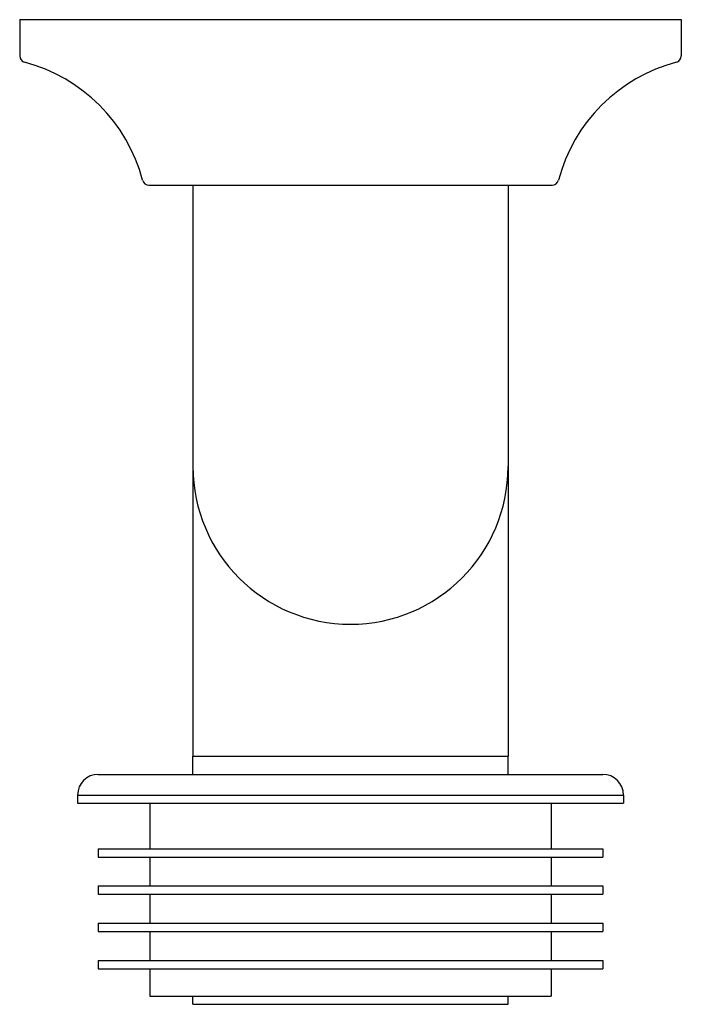
# Model space of a CAD drawing. Extents: x 145 to 225, y 21 to 140.
import ezdxf

# ---------------------------------------------------------------- set-up
doc = ezdxf.new("R2010")
doc.units = 0
doc.header["$MEASUREMENT"] = 0
doc.layers.get('0').update_dxf_attribs({"linetype": 'CONTINUOUS'})

msp = doc.modelspace()

# ---------------------------------------------------------------- linework, layer by layer
for p, q in [((145.03, 139.81), (225.03, 139.81)), ((165.98, 119.81), (165.98, 85.77)), ((173.34, 119.81), (209.4, 119.81)), ((204.08, 119.81), (204.08, 85.77)), ((165.98, 85.77), (165.98, 50.77)), ((204.08, 85.76), (204.08, 50.77)), ((165.98, 50.77), (204.08, 50.77)), ((154.53, 48.57), (211.79, 48.57)), ((152.03, 46.07), (213.99, 46.07)), ((152.03, 45.07), (213.99, 45.07)), ((170.41, 39.57), (215.53, 39.57)), ((170.41, 38.57), (215.53, 38.57)), ((170.41, 35.07), (215.53, 35.07)), ((170.41, 34.07), (215.53, 34.07)), ((170.41, 30.57), (215.53, 30.57)), ((170.41, 29.57), (215.53, 29.57)), ((170.41, 26.07), (215.53, 26.07)), ((170.41, 25.07), (215.53, 25.07)), ((160.78, 21.77), (206.31, 21.77)), ((165.98, 20.77), (204.08, 20.77))]:
    msp.add_line(p, q)
at = {"ltscale": 0.109335}
for p, q in [((145.03, 139.81), (145.03, 135.43)), ((225.03, 139.81), (225.03, 135.43))]:
    msp.add_line(p, q, dxfattribs=at)
at = {"ltscale": 0.317204}
msp.add_line((160.66, 119.81), (173.34, 119.81), dxfattribs=at)
at = {"ltscale": 0.055}
for p, q in [((165.98, 48.57), (165.98, 50.77)), ((204.08, 48.57), (204.08, 50.77))]:
    msp.add_line(p, q, dxfattribs=at)
at = {"ltscale": 0.093343}
msp.add_line((211.79, 48.57), (215.53, 48.57), dxfattribs=at)
at = {"ltscale": 0.025}
for p, q in [((152.03, 46.07), (152.03, 45.07)), ((218.03, 46.07), (218.03, 45.07)), ((154.53, 39.57), (154.53, 38.57)), ((215.53, 39.57), (215.53, 38.57)), ((154.53, 35.07), (154.53, 34.07)), ((215.53, 35.07), (215.53, 34.07)), ((154.53, 30.57), (154.53, 29.57)), ((215.53, 30.57), (215.53, 29.57)), ((154.53, 26.07), (154.53, 25.07)), ((215.53, 26.07), (215.53, 25.07)), ((165.98, 20.77), (165.98, 21.77)), ((204.08, 20.77), (204.08, 21.77))]:
    msp.add_line(p, q, dxfattribs=at)
at = {"ltscale": 0.100994}
for p, q in [((213.99, 46.07), (218.03, 46.07)), ((213.99, 45.07), (218.03, 45.07))]:
    msp.add_line(p, q, dxfattribs=at)
at = {"ltscale": 0.1375}
for p, q in [((160.78, 45.07), (160.78, 39.57)), ((209.28, 45.07), (209.28, 39.57))]:
    msp.add_line(p, q, dxfattribs=at)
at = {"ltscale": 0.396938}
for p, q in [((154.53, 39.57), (170.41, 39.57)), ((154.53, 38.57), (170.41, 38.57)), ((154.53, 35.07), (170.41, 35.07)), ((154.53, 34.07), (170.41, 34.07)), ((154.53, 30.57), (170.41, 30.57)), ((154.53, 29.57), (170.41, 29.57)), ((154.53, 26.07), (170.41, 26.07)), ((154.53, 25.07), (170.41, 25.07))]:
    msp.add_line(p, q, dxfattribs=at)
at = {"ltscale": 0.0875}
for p, q in [((160.78, 38.57), (160.78, 35.07)), ((209.28, 38.57), (209.28, 35.07)), ((160.78, 34.07), (160.78, 30.57)), ((209.28, 34.07), (209.28, 30.57)), ((160.78, 29.57), (160.78, 26.07)), ((209.28, 29.57), (209.28, 26.07))]:
    msp.add_line(p, q, dxfattribs=at)
at = {"ltscale": 0.0825}
for p, q in [((160.78, 25.07), (160.78, 21.77)), ((209.28, 25.07), (209.28, 21.77))]:
    msp.add_line(p, q, dxfattribs=at)
at = {"ltscale": 0.074216}
msp.add_line((206.31, 21.77), (209.28, 21.77), dxfattribs=at)
for centre, radius, start, end in [((145.83, 135.43), 0.8, 180, 255.2675), ((140.54, 115.32), 20, 14.7325, 75.2675), ((229.52, 115.32), 20, 104.7325, 165.2675), ((224.23, 135.43), 0.8, 284.7325, 0), ((160.66, 120.61), 0.8, 194.7325, 270), ((209.4, 120.61), 0.8, 270, 345.2675), ((185.03, 85.77), 19.05, 180, 0), ((154.53, 46.07), 2.5, 90, 180), ((215.53, 46.07), 2.5, 360, 90)]:
    msp.add_arc(centre, radius, start, end)

doc.saveas('drawing.dxf')
